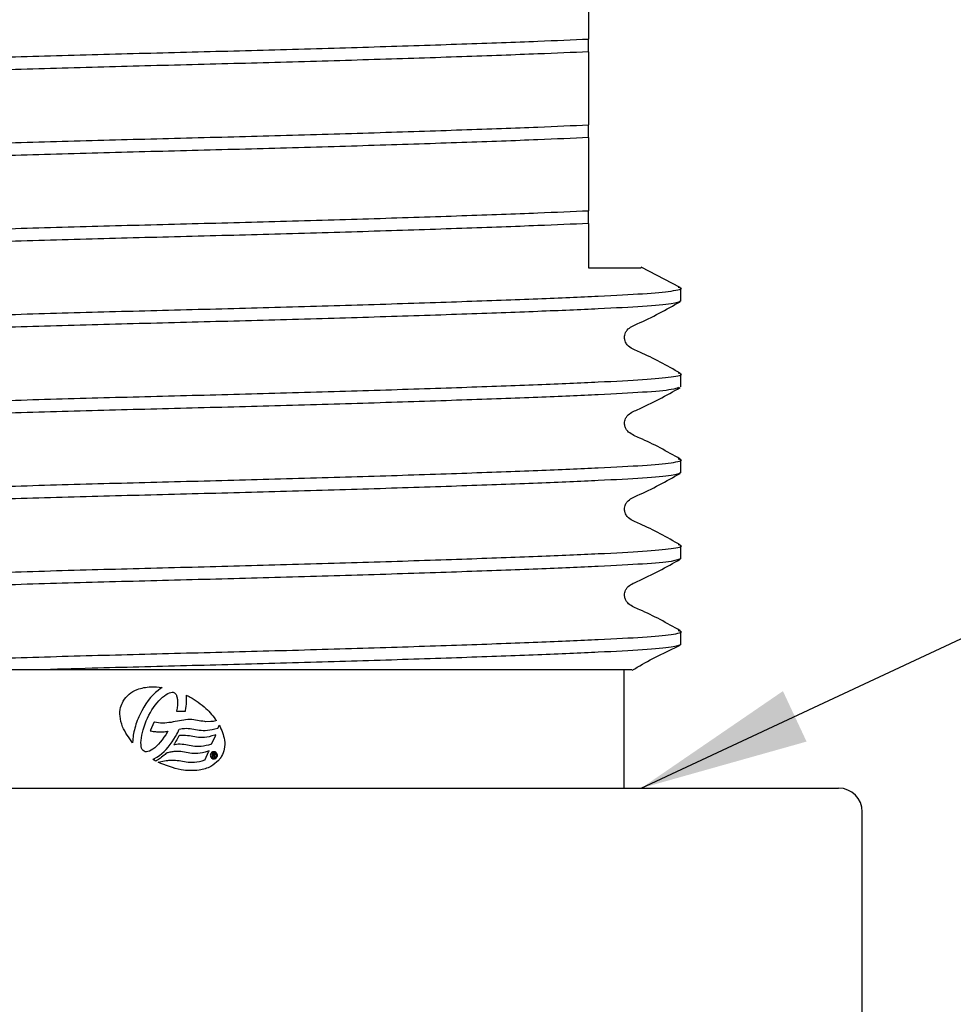
# Model space of a CAD drawing. Units: millimetres. Extents: x 99 to 245, y 58 to 176.
# Drawn here: x 138 to 153, y 103 to 118 of the extents above; entities that cross this region are included whole.
import ezdxf

# ---------------------------------------------------------------- set-up
doc = ezdxf.new("R2010")
doc.units = ezdxf.units.MM
doc.layers.add('DIMENSIONS', color=7, linetype='Continuous')
doc.dimstyles.new('SLDDIMSTYLE3', dxfattribs={"dimtxt": 0.18, "dimasz": 2.686756, "dimexe": 0, "dimexo": 0.0625, "dimgap": 0, "dimtad": 0, "dimtih": 1, "dimtoh": 1, "dimdec": 0, "dimrnd": 1e-09, "dimzin": 0, "dimdsep": 46, "dimtxsty": 'Standard', "dimsah": 1, "dimcen": 0.09, "dimadec": 0, "dimazin": 0, "dimtfac": 2.686756, "dimtdec": 0, "dimtofl": 0, "dimtmove": 0, "dimatfit": 3, "dimfxl": 0, "dimfrac": 2, "dimtolj": 1, "dimtzin": 0, "dimarcsym": 0})

msp = doc.modelspace()

# ---------------------------------------------------------------- linework, layer by layer
at = {"color": 7, "linetype": 'Continuous', "lineweight": 25}
for p, q in [((146.913586, 117.808106), (146.913586, 118.010948)), ((146.913586, 116.447392), (146.913586, 116.650233)), ((146.913586, 115.086677), (146.913586, 115.289519)), ((148.364047, 114.074364), (147.745865, 114.395797)), ((148.376086, 113.858957), (148.376086, 114.061799)), ((148.376086, 112.498243), (148.376086, 112.701085)), ((148.376086, 111.137529), (148.376086, 111.340371)), ((148.376086, 109.776814), (148.376086, 109.979656)), ((148.376086, 108.4161), (148.376086, 108.618942)), ((138.170228, 108.011271), (133.114542, 108.011271)), ((147.476086, 106.136271), (147.476086, 108.011271)), ((140.12896, 107.717137), (140.089293, 107.686861)), ((140.154476, 107.733035), (140.12896, 107.717137)), ((139.972584, 107.571491), (139.934948, 107.524311)), ((140.010562, 107.614055), (139.972584, 107.571491)), ((140.049819, 107.653222), (140.010562, 107.614055)), ((140.089293, 107.686861), (140.049819, 107.653222)), ((140.104403, 107.521461), (140.132929, 107.551584)), ((140.132929, 107.551584), (140.162011, 107.577617)), ((140.162011, 107.577617), (140.189935, 107.600997)), ((140.189935, 107.600997), (140.21798, 107.62107)), ((140.21798, 107.62107), (140.244492, 107.636823)), ((140.244492, 107.636823), (140.270156, 107.648768)), ((140.270156, 107.648768), (140.293589, 107.655102)), ((140.293589, 107.655102), (140.314204, 107.658472)), ((140.314204, 107.658472), (140.332059, 107.656538)), ((140.332059, 107.656538), (140.348747, 107.649428)), ((140.348747, 107.649428), (140.36235, 107.637929)), ((140.36235, 107.637929), (140.374916, 107.619397)), ((140.374916, 107.619397), (140.379957, 107.608612)), ((140.379957, 107.608612), (140.384535, 107.597651)), ((140.384535, 107.597651), (140.387412, 107.58406)), ((140.387412, 107.58406), (140.391262, 107.569769)), ((140.391262, 107.569769), (140.394192, 107.556038)), ((140.394192, 107.556038), (140.395721, 107.542012)), ((140.395721, 107.542012), (140.396432, 107.525675)), ((140.538586, 107.551574), (140.538586, 107.611007)), ((140.540311, 107.531602), (140.538586, 107.551574)), ((139.863362, 107.417808), (139.830851, 107.36008)), ((139.898201, 107.474011), (139.863362, 107.417808)), ((139.934948, 107.524311), (139.898201, 107.474011)), ((139.968081, 107.336281), (139.993026, 107.377772)), ((139.993026, 107.377772), (140.019368, 107.416944)), ((140.019368, 107.416944), (140.046534, 107.453959)), ((140.046534, 107.453959), (140.075733, 107.488682)), ((140.075733, 107.488682), (140.104403, 107.521461)), ((140.386964, 107.382964), (140.383556, 107.363773)), ((140.390728, 107.402618), (140.386964, 107.382964)), ((140.393188, 107.421391), (140.390728, 107.402618)), ((140.396021, 107.439707), (140.393188, 107.421391)), ((140.397125, 107.458232), (140.396021, 107.439707)), ((140.396432, 107.525675), (140.398299, 107.509837)), ((140.397666, 107.476131), (140.397125, 107.458232)), ((140.397864, 107.492743), (140.397666, 107.476131)), ((140.398299, 107.509837), (140.397864, 107.492743)), ((140.527088, 107.3647), (140.532225, 107.399956)), ((140.532225, 107.399956), (140.53661, 107.434072)), ((140.53661, 107.434072), (140.539725, 107.467567)), ((140.539725, 107.467567), (140.540438, 107.499414)), ((140.540438, 107.499413), (140.540311, 107.531602)), ((139.773614, 107.238483), (139.761425, 107.208234)), ((139.785872, 107.269299), (139.773614, 107.238483)), ((139.80057, 107.299845), (139.785872, 107.269299)), ((139.815083, 107.32977), (139.80057, 107.299845)), ((139.830851, 107.36008), (139.815083, 107.32977)), ((139.904159, 107.202586), (139.923528, 107.24817)), ((139.923528, 107.24817), (139.945246, 107.292879)), ((139.945246, 107.292879), (139.968081, 107.336281)), ((140.383556, 107.363773), (140.381958, 107.354465)), ((140.381958, 107.354465), (140.391328, 107.354684)), ((140.391328, 107.354684), (140.519716, 107.358075)), ((140.519716, 107.358075), (140.526145, 107.358213)), ((140.526145, 107.358213), (140.527088, 107.3647)), ((140.56008, 107.222762), (140.527475, 107.2192)), ((140.59364, 107.223278), (140.56008, 107.222762)), ((140.624442, 107.222203), (140.59364, 107.223278)), ((140.654633, 107.218943), (140.624442, 107.222203)), ((139.720984, 107.089511), (139.714452, 107.059791)), ((139.730306, 107.118468), (139.720984, 107.089511)), ((139.738962, 107.148151), (139.730306, 107.118468)), ((139.750196, 107.178676), (139.738962, 107.148151)), ((139.761425, 107.208234), (139.750196, 107.178676)), ((139.855235, 107.063249), (139.870114, 107.110229)), ((139.870114, 107.110229), (139.886073, 107.155666)), ((139.886073, 107.155666), (139.904159, 107.202586)), ((140.023501, 107.177173), (139.971198, 107.054293)), ((140.02601, 107.182879), (140.023501, 107.177173)), ((140.032121, 107.181648), (140.02601, 107.182879)), ((140.065159, 107.175201), (140.032121, 107.181648)), ((140.097648, 107.170039), (140.065159, 107.175201)), ((140.129804, 107.168173), (140.097648, 107.170039)), ((140.163545, 107.167259), (140.129804, 107.168173)), ((140.195488, 107.168648), (140.163545, 107.167259)), ((140.229098, 107.171323), (140.195488, 107.168648)), ((140.262336, 107.174913), (140.229098, 107.171323)), ((140.29607, 107.179597), (140.262336, 107.174913)), ((140.329203, 107.185609), (140.29607, 107.179597)), ((140.362572, 107.191632), (140.329203, 107.185609)), ((140.396107, 107.197615), (140.362572, 107.191632)), ((140.429525, 107.203593), (140.396107, 107.197615)), ((140.421411, 107.059551), (140.42561, 107.070315)), ((140.42561, 107.070315), (140.42678, 107.073771)), ((140.42678, 107.073771), (140.449385, 107.077464)), ((140.461975, 107.209624), (140.429525, 107.203593)), ((140.449385, 107.077464), (140.470382, 107.080758)), ((140.495864, 107.214502), (140.461975, 107.209624)), ((140.470382, 107.080758), (140.485232, 107.082334)), ((140.485232, 107.082334), (140.495691, 107.08405)), ((140.495691, 107.08405), (140.506559, 107.084522)), ((140.527475, 107.2192), (140.495864, 107.214502)), ((140.506559, 107.084522), (140.538981, 107.084671)), ((140.538981, 107.084671), (140.568923, 107.083876)), ((140.568923, 107.083876), (140.59937, 107.080675)), ((140.59937, 107.080675), (140.627783, 107.076549)), ((140.627783, 107.076549), (140.655493, 107.072332)), ((140.68416, 107.214665), (140.654633, 107.218943)), ((140.655493, 107.072332), (140.684499, 107.0665)), ((140.71278, 107.210123), (140.68416, 107.214665)), ((140.684499, 107.0665), (140.712841, 107.062383)), ((140.741466, 107.204607), (140.71278, 107.210123)), ((140.769798, 107.200148), (140.741466, 107.204607)), ((140.799274, 107.195973), (140.769798, 107.200148)), ((140.828672, 107.191418), (140.799274, 107.195973)), ((140.847201, 107.190221), (140.828672, 107.191418)), ((140.924579, 107.191158), (140.847201, 107.190221)), ((140.909549, 107.058233), (140.949424, 107.064774)), ((140.925308, 107.19119), (140.924579, 107.191158)), ((140.960746, 107.195158), (140.925308, 107.19119)), ((140.949424, 107.064774), (140.99085, 107.07572)), ((140.999395, 107.202247), (140.960746, 107.195158)), ((140.99085, 107.07572), (141.036712, 107.089804)), ((141.017153, 107.206849), (140.999395, 107.202247)), ((141.036712, 107.089804), (141.040151, 107.090931)), ((141.040151, 107.090931), (141.041476, 107.094064)), ((141.041476, 107.094064), (141.060475, 107.136794)), ((139.691101, 106.920389), (139.688906, 106.893898)), ((139.693246, 106.94749), (139.691101, 106.920389)), ((139.697526, 106.975344), (139.693246, 106.94749)), ((139.702211, 107.002556), (139.697526, 106.975344)), ((139.707705, 107.031217), (139.702211, 107.002556)), ((139.714452, 107.059791), (139.707705, 107.031217)), ((139.821433, 106.894286), (139.826232, 106.9335)), ((139.826232, 106.9335), (139.834699, 106.975629)), ((139.834699, 106.975629), (139.843919, 107.019417)), ((139.843919, 107.019417), (139.855235, 107.063249)), ((139.971198, 107.054293), (139.967428, 107.045598)), ((139.967428, 107.045598), (139.976631, 107.043711)), ((139.976631, 107.043711), (139.993776, 107.040203)), ((139.993776, 107.040203), (140.011407, 107.03635)), ((140.011407, 107.03635), (140.02906, 107.033618)), ((140.02906, 107.033618), (140.047111, 107.032023)), ((140.047111, 107.032023), (140.064042, 107.030709)), ((140.064042, 107.030709), (140.082567, 107.029039)), ((140.082567, 107.029039), (140.09964, 107.028815)), ((140.09964, 107.028815), (140.118017, 107.028389)), ((140.118017, 107.028389), (140.13566, 107.029156)), ((140.13566, 107.029156), (140.154719, 107.028783)), ((140.154719, 107.028783), (140.171109, 107.030697)), ((140.18344, 106.94222), (140.15515, 106.902857)), ((140.171109, 107.030697), (140.189409, 107.031493)), ((140.212245, 106.98382), (140.18344, 106.94222)), ((140.189409, 107.031493), (140.207469, 107.033504)), ((140.207469, 107.033504), (140.225445, 107.035252)), ((140.238022, 107.027314), (140.212245, 106.98382)), ((140.225445, 107.035252), (140.24398, 107.037189)), ((140.24454, 107.037307), (140.238022, 107.027314)), ((140.24398, 107.037189), (140.24454, 107.037307)), ((140.31421, 106.868625), (140.340639, 106.910663)), ((140.340639, 106.910663), (140.367099, 106.95473)), ((140.367099, 106.95473), (140.388234, 106.992226)), ((140.397057, 106.924264), (140.386154, 106.901848)), ((140.388234, 106.992226), (140.402332, 107.020837)), ((140.407599, 106.944165), (140.397057, 106.924264)), ((140.402332, 107.020837), (140.414023, 107.043027)), ((140.413632, 106.956612), (140.407599, 106.944165)), ((140.417323, 106.962782), (140.413632, 106.956612)), ((140.414023, 107.043027), (140.421411, 107.059551)), ((140.419012, 106.965707), (140.417323, 106.962782)), ((140.422398, 106.96642), (140.419012, 106.965707)), ((140.430298, 106.967918), (140.422398, 106.96642)), ((140.431885, 106.968836), (140.430298, 106.967918)), ((140.432302, 106.968995), (140.431885, 106.968836)), ((140.434907, 106.96925), (140.432302, 106.968995)), ((140.439468, 106.970556), (140.434907, 106.96925)), ((140.449193, 106.971309), (140.439468, 106.970556)), ((140.462836, 106.971902), (140.449193, 106.971309)), ((140.495539, 106.972122), (140.462836, 106.971902)), ((140.526697, 106.970955), (140.495539, 106.972122)), ((140.55645, 106.968007), (140.526697, 106.970955)), ((140.586415, 106.963418), (140.55645, 106.968007)), ((140.614983, 106.95898), (140.586415, 106.963418)), ((140.642612, 106.95337), (140.614983, 106.95898)), ((140.670556, 106.949212), (140.642612, 106.95337)), ((140.700047, 106.944673), (140.670556, 106.949212)), ((140.729291, 106.941514), (140.700047, 106.944673)), ((140.712841, 107.062383), (140.742761, 107.057745)), ((140.760602, 106.939553), (140.729291, 106.941514)), ((140.742761, 107.057745), (140.772531, 107.054372)), ((140.792828, 106.938809), (140.760602, 106.939553)), ((140.772531, 107.054372), (140.804548, 107.052466)), ((140.826027, 106.941149), (140.792828, 106.938809)), ((140.804548, 107.052466), (140.836585, 107.051714)), ((140.862609, 106.945331), (140.826027, 106.941149)), ((140.836585, 107.051714), (140.872152, 107.053261)), ((140.902487, 106.952345), (140.862609, 106.945331)), ((140.872152, 107.053261), (140.909549, 107.058233)), ((140.944273, 106.963163), (140.902487, 106.952345)), ((140.989698, 106.977558), (140.944273, 106.963163)), ((140.944583, 106.843832), (140.999015, 106.967076)), ((141.005903, 106.982647), (140.989698, 106.977558)), ((140.999015, 106.967076), (141.005903, 106.982647)), ((139.687549, 106.867655), (139.687531, 106.855612)), ((139.688906, 106.893898), (139.687549, 106.867655)), ((139.819685, 106.858601), (139.821433, 106.894286)), ((139.819851, 106.825496), (139.819685, 106.858601)), ((139.82323, 106.796018), (139.819851, 106.825496)), ((139.828806, 106.770784), (139.82323, 106.796018)), ((139.837287, 106.751356), (139.828806, 106.770784)), ((140.008843, 106.754903), (139.980843, 106.737071)), ((140.037693, 106.777063), (140.008843, 106.754903)), ((140.066827, 106.802957), (140.037693, 106.777063)), ((140.096677, 106.833007), (140.066827, 106.802957)), ((140.125191, 106.866675), (140.096677, 106.833007)), ((140.15515, 106.902857), (140.125191, 106.866675)), ((140.219101, 106.750801), (140.252642, 106.788647)), ((140.252642, 106.788647), (140.284001, 106.827341)), ((140.284001, 106.827341), (140.31421, 106.868625)), ((140.35108, 106.841264), (140.339553, 106.826151)), ((140.339553, 106.826151), (140.358377, 106.82902)), ((140.355406, 106.84692), (140.35108, 106.841264)), ((140.363011, 106.860118), (140.355406, 106.84692)), ((140.358377, 106.82902), (140.407471, 106.836528)), ((140.373364, 106.879469), (140.363011, 106.860118)), ((140.386154, 106.901848), (140.373364, 106.879469)), ((140.407471, 106.836528), (140.439596, 106.837005)), ((140.439596, 106.837005), (140.470048, 106.834771)), ((140.470048, 106.834771), (140.499854, 106.832767)), ((140.499854, 106.832767), (140.527937, 106.828615)), ((140.527937, 106.828615), (140.556797, 106.822918)), ((140.556797, 106.822918), (140.58503, 106.818584)), ((140.58503, 106.818584), (140.613761, 106.813115)), ((140.613761, 106.813115), (140.643133, 106.808619)), ((140.643133, 106.808619), (140.673449, 106.804092)), ((140.673449, 106.804092), (140.705395, 106.802182)), ((140.705395, 106.802182), (140.738184, 106.801463)), ((140.738184, 106.801463), (140.738659, 106.801389)), ((140.738659, 106.801389), (140.739078, 106.801502)), ((140.739078, 106.801502), (140.77283, 106.804125)), ((140.77283, 106.804125), (140.810656, 106.807914)), ((140.810656, 106.807914), (140.851001, 106.815559)), ((140.851001, 106.815559), (140.893961, 106.825393)), ((140.893961, 106.825393), (140.939817, 106.839619)), ((140.939817, 106.839619), (140.943166, 106.840636)), ((140.943166, 106.840636), (140.944583, 106.843832)), ((139.852025, 106.732177), (139.837287, 106.751356)), ((139.86782, 106.72068), (139.852025, 106.732177)), ((139.886598, 106.713766), (139.86782, 106.72068)), ((139.907227, 106.711953), (139.886598, 106.713766)), ((139.930232, 106.715145), (139.907227, 106.711953)), ((139.954413, 106.723761), (139.930232, 106.715145)), ((139.980843, 106.737071), (139.954413, 106.723761)), ((140.005999, 106.593226), (140.035184, 106.607127)), ((140.035184, 106.607127), (140.072915, 106.629342)), ((140.072915, 106.629342), (140.11081, 106.65484)), ((140.112711, 106.60027), (140.098488, 106.591875)), ((140.11081, 106.65484), (140.148152, 106.683849)), ((140.128655, 106.611899), (140.112711, 106.60027)), ((140.146944, 106.625985), (140.128655, 106.611899)), ((140.166511, 106.641566), (140.146944, 106.625985)), ((140.148152, 106.683849), (140.184215, 106.716242)), ((140.184789, 106.656972), (140.166511, 106.641566)), ((140.184215, 106.716242), (140.219101, 106.750801)), ((140.200649, 106.671096), (140.184789, 106.656972)), ((140.215233, 106.683112), (140.200649, 106.671096)), ((140.222901, 106.691577), (140.215233, 106.683112)), ((140.224408, 106.693222), (140.222901, 106.691577)), ((140.226668, 106.693838), (140.224408, 106.693222)), ((140.243468, 106.698245), (140.226668, 106.693838)), ((140.259769, 106.701146), (140.243468, 106.698245)), ((140.27614, 106.705134), (140.259769, 106.701146)), ((140.290849, 106.708295), (140.27614, 106.705134)), ((140.306117, 106.712164), (140.290849, 106.708295)), ((140.322781, 106.714302), (140.306117, 106.712164)), ((140.338053, 106.717016), (140.322781, 106.714302)), ((140.355405, 106.71902), (140.338053, 106.717016)), ((140.389048, 106.719281), (140.355405, 106.71902)), ((140.419413, 106.718504), (140.389048, 106.719281)), ((140.450476, 106.715236), (140.419413, 106.718504)), ((140.479382, 106.710601), (140.450476, 106.715236)), ((140.509013, 106.706114), (140.479382, 106.710601)), ((140.536585, 106.700738), (140.509013, 106.706114)), ((140.565011, 106.695211), (140.536585, 106.700738)), ((140.594128, 106.690632), (140.565011, 106.695211)), ((140.623321, 106.687518), (140.594128, 106.690632)), ((140.654679, 106.685582), (140.623321, 106.687518)), ((140.687232, 106.684899), (140.654679, 106.685582)), ((140.720329, 106.686338), (140.687232, 106.684899)), ((140.756783, 106.691317), (140.720329, 106.686338)), ((140.795752, 106.697536), (140.756783, 106.691317)), ((140.837517, 106.708308), (140.795752, 106.697536)), ((140.837427, 106.590043), (140.891996, 106.71176)), ((140.882724, 106.72227), (140.837517, 106.708308)), ((140.898979, 106.727313), (140.882724, 106.72227)), ((140.891996, 106.71176), (140.898979, 106.727313)), ((140.97562, 106.687752), (140.951627, 106.686709)), ((140.951627, 106.686709), (140.954378, 106.623432)), ((140.954378, 106.623432), (140.964775, 106.623884)), ((140.962408, 106.678316), (140.974922, 106.67886)), ((140.963213, 106.659804), (140.962408, 106.678316)), ((140.974833, 106.660309), (140.963213, 106.659804)), ((140.963599, 106.650935), (140.973384, 106.651361)), ((140.964775, 106.623884), (140.963599, 106.650935)), ((140.973384, 106.651361), (140.990909, 106.62502)), ((141.002694, 106.625532), (140.983749, 106.652566)), ((140.990909, 106.62502), (141.002694, 106.625532)), ((140.067135, 106.572553), (140.054275, 106.566431)), ((140.081579, 106.581854), (140.067135, 106.572553)), ((140.098488, 106.591875), (140.081579, 106.581854)), ((140.090196, 106.547891), (140.191752, 106.567837)), ((140.191752, 106.567837), (140.220613, 106.572368)), ((140.220613, 106.572368), (140.2446, 106.57466)), ((140.2446, 106.57466), (140.263301, 106.577618)), ((140.263301, 106.577618), (140.278587, 106.579461)), ((140.278587, 106.579461), (140.301852, 106.580472)), ((140.301852, 106.580472), (140.334458, 106.580712)), ((140.334458, 106.580712), (140.364211, 106.579907)), ((140.364211, 106.579907), (140.394352, 106.576693)), ((140.394352, 106.576693), (140.422535, 106.572452)), ((140.422535, 106.572452), (140.451882, 106.568001)), ((140.451882, 106.568001), (140.479412, 106.562481)), ((140.479412, 106.562481), (140.507938, 106.557923)), ((140.507938, 106.557923), (140.53727, 106.553802)), ((140.53727, 106.553802), (140.567565, 106.549228)), ((140.567565, 106.549228), (140.599795, 106.547282)), ((140.599795, 106.547282), (140.632876, 106.547448)), ((140.632876, 106.547448), (140.666961, 106.54893)), ((140.666961, 106.54893), (140.70477, 106.553096)), ((140.70477, 106.553096), (140.744469, 106.560431)), ((140.744469, 106.560431), (140.787143, 106.57143)), ((140.787143, 106.57143), (140.832754, 106.585857)), ((140.832754, 106.585857), (140.83608, 106.586898)), ((140.83608, 106.586898), (140.837427, 106.590043)), ((135.137809, 106.136271), (145.939362, 106.136271)), ((145.939362, 106.136271), (150.875392, 106.136271)), ((151.250392, 78.386271), (151.250392, 105.761271))]:
    msp.add_line(p, q, dxfattribs=at)
msp.add_arc((150.875392, 105.761271), 0.375, 0, 90, dxfattribs=at)
for points, knots in [([(146.913586, 119.16882), (146.913586, 119.135735), (146.913586, 119.036392), (146.913586, 118.923586), (146.913586, 118.820251), (146.913586, 118.788586), (146.913586, 118.723552), (146.913586, 118.691754), (146.913586, 118.658669), (146.913586, 118.631789), (146.913586, 118.602853), (146.913586, 118.567646), (146.913586, 118.516474), (146.913586, 118.411197), (146.913586, 118.297789), (146.913586, 118.121203), (146.913586, 118.010948)], [0, 0, 0, 0, 0.0963176061, 0.2892108982, 0.3780470541, 0.4530688498, 0.467977714, 0.4829935629, 0.4901341913, 0.4973392671, 0.5036563108, 0.512744739, 0.5290586814, 0.5643556125, 0.7279977654, 1, 1, 1, 1]), ([(134.163586, 117.596579), (134.42269, 117.607825), (135.004511, 117.633077), (136.150915, 117.675251), (137.533196, 117.720557), (139.019477, 117.764471), (140.538586, 117.803763), (142.057695, 117.843056), (143.543976, 117.88697), (144.926257, 117.932276), (146.072661, 117.97445), (146.654482, 117.999702), (146.913586, 118.010948)], [0, 0, 0, 0, 0.084254459, 0.189194602, 0.294836762, 0.399084125, 0.5, 0.600915875, 0.705163238, 0.810805398, 0.915745541, 1, 1, 1, 1]), ([(146.913586, 117.808106), (146.654482, 117.79686), (146.072661, 117.771608), (144.926257, 117.729434), (143.543976, 117.684128), (142.057695, 117.640214), (140.538586, 117.600922), (139.019477, 117.561629), (137.533196, 117.517715), (136.150915, 117.472409), (135.004511, 117.430235), (134.42269, 117.404983), (134.163586, 117.393737)], [0, 0, 0, 0, 0.084254459, 0.189194602, 0.294836762, 0.399084125, 0.5, 0.600915875, 0.705163238, 0.810805398, 0.915745541, 1, 1, 1, 1]), ([(146.913586, 117.808106), (146.913586, 117.775021), (146.913586, 117.675678), (146.913586, 117.562872), (146.913586, 117.459537), (146.913586, 117.427871), (146.913586, 117.362837), (146.913586, 117.331039), (146.913586, 117.297954), (146.913586, 117.271075), (146.913586, 117.242139), (146.913586, 117.206932), (146.913586, 117.155759), (146.913586, 117.050482), (146.913586, 116.937075), (146.913586, 116.760488), (146.913586, 116.650233)], [0, 0, 0, 0, 0.0963176061, 0.2892108982, 0.3780470541, 0.4530688498, 0.467977714, 0.4829935629, 0.4901341913, 0.4973392671, 0.5036563108, 0.512744739, 0.5290586814, 0.5643556125, 0.7279977654, 1, 1, 1, 1]), ([(134.163586, 116.235865), (134.42269, 116.247111), (135.004511, 116.272363), (136.150915, 116.314537), (137.533196, 116.359842), (139.019477, 116.403756), (140.538586, 116.443049), (142.057695, 116.482342), (143.543976, 116.526256), (144.926257, 116.571561), (146.072661, 116.613736), (146.654482, 116.638988), (146.913586, 116.650233)], [0, 0, 0, 0, 0.084254459, 0.189194602, 0.294836762, 0.399084125, 0.5, 0.600915875, 0.705163238, 0.810805398, 0.915745541, 1, 1, 1, 1]), ([(146.913586, 116.447392), (146.654482, 116.436146), (146.072661, 116.410894), (144.926257, 116.36872), (143.543976, 116.323414), (142.057695, 116.2795), (140.538586, 116.240207), (139.019477, 116.200915), (137.533196, 116.157), (136.150915, 116.111695), (135.004511, 116.069521), (134.42269, 116.044269), (134.163586, 116.033023)], [0, 0, 0, 0, 0.084254459, 0.189194602, 0.294836762, 0.399084125, 0.5, 0.600915875, 0.705163238, 0.810805398, 0.915745541, 1, 1, 1, 1]), ([(146.913586, 116.447392), (146.913586, 116.414307), (146.913586, 116.314963), (146.913586, 116.202157), (146.913586, 116.098823), (146.913586, 116.067157), (146.913586, 116.002123), (146.913586, 115.970325), (146.913586, 115.93724), (146.913586, 115.910361), (146.913586, 115.881425), (146.913586, 115.846218), (146.913586, 115.795045), (146.913586, 115.689768), (146.913586, 115.576361), (146.913586, 115.399774), (146.913586, 115.289519)], [0, 0, 0, 0, 0.096317606, 0.289210898, 0.378047054, 0.45306885, 0.467977714, 0.482993563, 0.490134191, 0.497339267, 0.503656311, 0.512744739, 0.529058681, 0.564355613, 0.727997765, 1, 1, 1, 1]), ([(134.163586, 114.875151), (134.42269, 114.886396), (135.004511, 114.911648), (136.150915, 114.953823), (137.533196, 114.999128), (139.019477, 115.043042), (140.538586, 115.082335), (142.057695, 115.121628), (143.543976, 115.165542), (144.926257, 115.210847), (146.072661, 115.253022), (146.654482, 115.278274), (146.913586, 115.289519)], [0, 0, 0, 0, 0.084254459, 0.189194602, 0.294836762, 0.399084125, 0.5, 0.600915875, 0.705163238, 0.810805398, 0.915745541, 1, 1, 1, 1]), ([(146.913586, 115.086677), (146.654482, 115.075432), (146.072661, 115.05018), (144.926257, 115.008005), (143.543976, 114.9627), (142.057695, 114.918786), (140.538586, 114.879493), (139.019477, 114.8402), (137.533196, 114.796286), (136.150915, 114.750981), (135.004511, 114.708806), (134.42269, 114.683554), (134.163586, 114.672309)], [0, 0, 0, 0, 0.084254459, 0.189194602, 0.294836762, 0.399084125, 0.5, 0.600915875, 0.705163238, 0.810805398, 0.915745541, 1, 1, 1, 1]), ([(146.913586, 115.086677), (146.913586, 115.052647), (146.913586, 114.956746), (146.913586, 114.855133), (146.913586, 114.76237), (146.913586, 114.652877), (146.913586, 114.619825), (146.913586, 114.58551), (146.913586, 114.55774), (146.913586, 114.52801), (146.913586, 114.494233), (146.913586, 114.447394), (146.913586, 114.411127), (146.913586, 114.39281), (146.913586, 114.386271)], [0, 0, 0, 0, 0.1687574597, 0.4755730859, 0.7808974648, 0.8111109568, 0.8415176679, 0.8547749837, 0.8681572793, 0.8801066479, 0.8945827755, 0.9192447939, 0.9711715944, 1, 1, 1, 1]), ([(146.913586, 114.386271), (146.967436, 114.386271), (147.237713, 114.386271), (147.560599, 114.386271), (147.758537, 114.386271), (147.744481, 114.386271), (147.740921, 114.386271)], [0, 0, 0, 0, 0.104895336, 0.526474625, 0.880099291, 1, 1, 1, 1]), ([(132.701086, 113.381442), (132.721443, 113.393855), (132.761888, 113.418516), (133.077828, 113.453716), (133.549803, 113.485937), (134.175795, 113.515573), (135.026838, 113.551608), (136.148199, 113.593052), (137.533912, 113.638429), (139.019305, 113.682324), (140.538586, 113.721621), (142.057865, 113.760916), (143.543263, 113.804818), (144.928961, 113.85017), (146.13262, 113.894742), (147.098939, 113.936079), (147.822884, 113.973857), (148.257238, 114.016707), (148.429378, 114.050901), (148.350155, 114.070055), (148.333099, 114.074178)], [0, 0, 0, 0, 0.051395062, 0.102106668, 0.149626219, 0.19633054, 0.244382058, 0.306751975, 0.369539129, 0.431497301, 0.491475443, 0.551453585, 0.613411757, 0.676198911, 0.738568828, 0.799323648, 0.858746909, 0.920164443, 0.982811901, 1, 1, 1, 1]), ([(148.376086, 113.858957), (148.345778, 113.843837), (148.285757, 113.813893), (147.815587, 113.771008), (147.100913, 113.733239), (146.13207, 113.6919), (144.929111, 113.647328), (143.543223, 113.601976), (142.057875, 113.558074), (140.538583, 113.518779), (139.019306, 113.479484), (137.533913, 113.435582), (136.148193, 113.39023), (134.944617, 113.345657), (133.977996, 113.30432), (133.25516, 113.266545), (132.816522, 113.223683), (132.657655, 113.189707), (132.720703, 113.170695), (132.733803, 113.166745)], [0, 0, 0, 0, 0.062703708, 0.124176388, 0.183653004, 0.244462375, 0.306888293, 0.369731822, 0.431745625, 0.491777621, 0.551809616, 0.61382342, 0.676666948, 0.739092867, 0.799902237, 0.859378854, 0.920851533, 0.983555241, 1, 1, 1, 1]), ([(148.364047, 112.71365), (148.153867, 112.833002), (147.881393, 112.987729), (147.57184, 113.108021), (147.506343, 113.187655), (147.490003, 113.224991), (147.477418, 113.283484), (147.491431, 113.347694), (147.548082, 113.437522), (147.866318, 113.569674), (148.143286, 113.723644), (148.365134, 113.846973)], [0, 0, 0, 0, 0.3148689222, 0.4081921975, 0.4402756871, 0.4659627148, 0.4971573383, 0.537489703, 0.5614844164, 0.648752552, 1, 1, 1, 1]), ([(132.701086, 112.020728), (132.721443, 112.033141), (132.761888, 112.057801), (133.077828, 112.093002), (133.549803, 112.125223), (134.175795, 112.154858), (135.026838, 112.190894), (136.148199, 112.232338), (137.533912, 112.277714), (139.019305, 112.32161), (140.538586, 112.360907), (142.057865, 112.400201), (143.543263, 112.444103), (144.928961, 112.489455), (146.13262, 112.534028), (147.098939, 112.575364), (147.822884, 112.613142), (148.257238, 112.655993), (148.429378, 112.690186), (148.350155, 112.70934), (148.333099, 112.713464)], [0, 0, 0, 0, 0.0513950617, 0.102106668, 0.1496262187, 0.1963305404, 0.244382058, 0.3067519754, 0.3695391286, 0.4314973007, 0.491475443, 0.5514535853, 0.6134117574, 0.6761989106, 0.738568828, 0.7993236479, 0.858746909, 0.9201644431, 0.9828119009, 1, 1, 1, 1]), ([(148.33553, 112.486564), (148.310824, 112.475366), (148.253439, 112.449355), (147.812929, 112.410303), (147.101633, 112.372522), (146.13187, 112.331186), (144.929165, 112.286614), (143.543208, 112.241262), (142.057879, 112.19736), (140.538582, 112.158064), (139.019306, 112.118769), (137.533913, 112.074867), (136.148193, 112.029515), (134.944617, 111.984943), (133.977996, 111.943606), (133.25516, 111.905831), (132.816522, 111.862969), (132.657655, 111.828993), (132.720703, 111.809981), (132.733803, 111.806031)], [0, 0, 0, 0, 0.047239925, 0.109726798, 0.170184677, 0.231997298, 0.295453137, 0.359333476, 0.422370401, 0.483392822, 0.544415243, 0.607452168, 0.671332507, 0.734788346, 0.796600967, 0.857058845, 0.919545719, 0.983283931, 1, 1, 1, 1]), ([(148.364047, 111.352936), (148.153867, 111.472288), (147.881393, 111.627014), (147.57184, 111.747306), (147.506343, 111.826941), (147.490003, 111.864277), (147.477418, 111.92277), (147.491431, 111.986979), (147.548082, 112.076808), (147.866318, 112.20896), (148.143286, 112.36293), (148.365134, 112.486258)], [0, 0, 0, 0, 0.3148689222, 0.4081921975, 0.4402756871, 0.4659627148, 0.4971573383, 0.537489703, 0.5614844164, 0.648752552, 1, 1, 1, 1]), ([(132.736156, 110.672344), (132.751583, 110.680622), (132.789816, 110.701138), (133.080188, 110.732279), (133.549201, 110.764511), (134.175959, 110.794144), (135.026779, 110.83018), (136.148216, 110.871624), (137.533907, 110.917), (139.019307, 110.960896), (140.538586, 111.000192), (142.057865, 111.039487), (143.543263, 111.083389), (144.928961, 111.128741), (146.13262, 111.173314), (147.098939, 111.21465), (147.822884, 111.252428), (148.257238, 111.295278), (148.429378, 111.329472), (148.350155, 111.348626), (148.333099, 111.35275)], [0, 0, 0, 0, 0.034898763, 0.086492248, 0.134838166, 0.182354679, 0.231241816, 0.29469635, 0.358575375, 0.421611004, 0.48263217, 0.543653336, 0.606688964, 0.67056799, 0.734022524, 0.795833874, 0.856290509, 0.918776098, 0.982512999, 1, 1, 1, 1]), ([(148.376086, 111.137529), (148.345778, 111.122408), (148.285757, 111.092464), (147.815587, 111.049579), (147.100913, 111.01181), (146.13207, 110.970471), (144.929111, 110.925899), (143.543223, 110.880547), (142.057875, 110.836645), (140.538583, 110.79735), (139.019306, 110.758055), (137.533913, 110.714153), (136.148193, 110.668801), (134.944617, 110.624229), (133.977996, 110.582892), (133.25516, 110.545116), (132.816522, 110.502254), (132.657655, 110.468278), (132.720703, 110.449267), (132.733803, 110.445317)], [0, 0, 0, 0, 0.062703708, 0.124176388, 0.183653004, 0.244462375, 0.306888293, 0.369731822, 0.431745625, 0.491777621, 0.551809616, 0.61382342, 0.676666948, 0.739092867, 0.799902237, 0.859378854, 0.920851533, 0.983555241, 1, 1, 1, 1]), ([(148.364047, 109.992221), (148.153867, 110.111573), (147.881393, 110.2663), (147.57184, 110.386592), (147.506343, 110.466227), (147.490003, 110.503563), (147.477418, 110.562055), (147.491431, 110.626265), (147.548082, 110.716093), (147.866318, 110.848245), (148.143286, 111.002215), (148.365134, 111.125544)], [0, 0, 0, 0, 0.314868922, 0.408192198, 0.440275687, 0.465962715, 0.497157338, 0.537489703, 0.561484416, 0.648752552, 1, 1, 1, 1]), ([(132.736156, 109.31163), (132.751583, 109.319908), (132.789816, 109.340424), (133.080188, 109.371565), (133.549201, 109.403796), (134.175959, 109.433429), (135.026779, 109.469466), (136.148216, 109.51091), (137.533907, 109.556286), (139.019307, 109.600181), (140.538586, 109.639478), (142.057865, 109.678773), (143.543263, 109.722675), (144.928961, 109.768027), (146.13262, 109.8126), (147.098939, 109.853936), (147.822884, 109.891714), (148.257238, 109.934564), (148.429378, 109.968758), (148.350155, 109.987912), (148.333099, 109.992036)], [0, 0, 0, 0, 0.034898763, 0.086492248, 0.134838166, 0.182354679, 0.231241816, 0.29469635, 0.358575375, 0.421611004, 0.48263217, 0.543653336, 0.606688964, 0.67056799, 0.734022524, 0.795833874, 0.856290509, 0.918776098, 0.982512999, 1, 1, 1, 1]), ([(148.376086, 109.776814), (148.345778, 109.761694), (148.285757, 109.73175), (147.815587, 109.688865), (147.100913, 109.651096), (146.13207, 109.609757), (144.929111, 109.565185), (143.543223, 109.519833), (142.057875, 109.475931), (140.538583, 109.436636), (139.019306, 109.397341), (137.533913, 109.353439), (136.148193, 109.308087), (134.944617, 109.263514), (133.977996, 109.222177), (133.25516, 109.184402), (132.816522, 109.14154), (132.657655, 109.107564), (132.720703, 109.088552), (132.733803, 109.084602)], [0, 0, 0, 0, 0.062703708, 0.124176388, 0.183653004, 0.244462375, 0.306888293, 0.369731822, 0.431745625, 0.491777621, 0.551809616, 0.61382342, 0.676666948, 0.739092867, 0.799902237, 0.859378854, 0.920851533, 0.983555241, 1, 1, 1, 1]), ([(148.364047, 108.631507), (148.153867, 108.750859), (147.881393, 108.905586), (147.57184, 109.025878), (147.506343, 109.105513), (147.490003, 109.142848), (147.477418, 109.201341), (147.491431, 109.265551), (147.548082, 109.355379), (147.866318, 109.487531), (148.143286, 109.641501), (148.365134, 109.76483)], [0, 0, 0, 0, 0.3148689222, 0.4081921975, 0.4402756871, 0.4659627148, 0.4971573383, 0.537489703, 0.5614844164, 0.648752552, 1, 1, 1, 1]), ([(133.114542, 108.011271), (133.258148, 108.021961), (133.542896, 108.043158), (134.177675, 108.072694), (135.026157, 108.108759), (136.148402, 108.150193), (137.533858, 108.195572), (139.019319, 108.239467), (140.538582, 108.278764), (142.057866, 108.318058), (143.543262, 108.361961), (144.928961, 108.407313), (146.13262, 108.451885), (147.098939, 108.493222), (147.822884, 108.531), (148.257238, 108.57385), (148.429378, 108.608044), (148.350155, 108.627197), (148.333099, 108.631321)], [0, 0, 0, 0, 0.052923381, 0.104938826, 0.158454668, 0.22791717, 0.297844355, 0.366848289, 0.433647028, 0.500445767, 0.569449701, 0.639376886, 0.708839388, 0.776503127, 0.842683885, 0.9110857, 0.980857304, 1, 1, 1, 1]), ([(148.376086, 108.4161), (148.345778, 108.40098), (148.285756, 108.371036), (147.815587, 108.328151), (147.100912, 108.290382), (146.132075, 108.249043), (144.929092, 108.204471), (143.543294, 108.159117), (142.057616, 108.115223), (140.539517, 108.0759), (139.23249, 108.042284), (138.460293, 108.01974), (138.170228, 108.011271)], [0, 0, 0, 0, 0.106652263, 0.21121068, 0.312374007, 0.415804207, 0.52198398, 0.628874063, 0.734352873, 0.83646084, 0.938568808, 1, 1, 1, 1]), ([(147.604949, 108.004095), (147.631093, 108.020327), (147.867869, 108.16733), (148.131031, 108.292641), (148.365134, 108.404116)], [0, 0, 0, 0, 0.110417837, 1, 1, 1, 1]), ([(147.600614, 108.011271), (147.601866, 108.011271), (147.604392, 108.011271), (147.34867, 108.011271), (146.907476, 108.011271), (146.289022, 108.011271), (145.505123, 108.011271), (144.56431, 108.011271), (143.48902, 108.011271), (142.309967, 108.011271), (141.068597, 108.011271), (139.948554, 108.011271), (138.97816, 108.011271), (138.439538, 108.011271), (138.170228, 108.011271)], [0, 0, 0, 0, 0.08597592, 0.173445229, 0.25865317, 0.343894735, 0.431467081, 0.519039231, 0.609579069, 0.70011915, 0.790622969, 0.881155339, 0.940577697, 1, 1, 1, 1]), ([(139.53466, 107.514471), (139.564071, 107.554961), (139.622707, 107.635686), (139.77918, 107.716444), (139.961091, 107.750972), (140.094552, 107.738593), (140.154476, 107.733035)], [0, 0, 0, 0, 0.213044286, 0.424740767, 0.741709534, 1, 1, 1, 1]), ([(140.538586, 107.611007), (140.544331, 107.60815), (140.555823, 107.602437), (140.57514, 107.592551), (140.58855, 107.585222), (140.596329, 107.580971)], [0, 0, 0, 0, 0.29572994, 0.591463721, 1, 1, 1, 1]), ([(140.596329, 107.580971), (140.640801, 107.554142), (140.729754, 107.500479), (140.878317, 107.381695), (140.963931, 107.273875), (141.017153, 107.206849)], [0, 0, 0, 0, 0.274458411, 0.548968869, 1, 1, 1, 1]), ([(139.687531, 106.855612), (139.627128, 106.936699), (139.532415, 107.063846), (139.481259, 107.2649), (139.486064, 107.407508), (139.520216, 107.482679), (139.53466, 107.514471)], [0, 0, 0, 0, 0.418765929, 0.656631321, 0.854778537, 1, 1, 1, 1]), ([(141.060475, 107.136794), (141.095401, 107.059025), (141.149874, 106.937728), (141.148758, 106.760309), (141.113553, 106.679651), (141.097355, 106.642541)], [0, 0, 0, 0, 0.490999593, 0.765813095, 1, 1, 1, 1]), ([(140.972157, 106.71428), (140.965694, 106.713386), (140.952755, 106.711597), (140.936089, 106.701018), (140.924243, 106.686088), (140.918231, 106.668158), (140.917895, 106.648359), (140.923769, 106.628545), (140.936446, 106.612461), (140.952851, 106.602765), (140.966928, 106.599771), (140.975002, 106.599882), (140.97713, 106.599911)], [0, 0, 0, 0, 0.108676922, 0.217539937, 0.321847448, 0.423313749, 0.52901526, 0.649840919, 0.762775418, 0.864276538, 0.964226319, 1, 1, 1, 1]), ([(140.976698, 106.609838), (140.971661, 106.610041), (140.961561, 106.610449), (140.948196, 106.617388), (140.938332, 106.62803), (140.932088, 106.641556), (140.929676, 106.65801), (140.932234, 106.674887), (140.940359, 106.689392), (140.95177, 106.699112), (140.963263, 106.703509), (140.970276, 106.704126), (140.97259, 106.704329)], [0, 0, 0, 0, 0.104118918, 0.2087494, 0.303602524, 0.401958631, 0.514065488, 0.645567831, 0.749381623, 0.853440302, 0.951635121, 1, 1, 1, 1]), ([(140.97713, 106.599911), (140.983522, 106.6008), (140.996316, 106.602578), (141.012834, 106.613059), (141.024669, 106.627881), (141.030741, 106.645776), (141.031146, 106.665561), (141.025334, 106.685282), (141.012702, 106.701265), (140.996335, 106.71119), (140.982219, 106.714407), (140.974124, 106.714305), (140.972157, 106.71428)], [0, 0, 0, 0, 0.107890724, 0.215932143, 0.32034607, 0.42229446, 0.528304841, 0.649294426, 0.760944896, 0.863441997, 0.966829281, 1, 1, 1, 1]), ([(140.97259, 106.704329), (140.977464, 106.704093), (140.987222, 106.703619), (141.000351, 106.696801), (141.010449, 106.686309), (141.016896, 106.672685), (141.019298, 106.656302), (141.016886, 106.639594), (141.008975, 106.625064), (140.997676, 106.615222), (140.986159, 106.61069), (140.979087, 106.610053), (140.976698, 106.609838)], [0, 0, 0, 0, 0.101213206, 0.202619079, 0.300561613, 0.401482033, 0.512379264, 0.642543158, 0.746920388, 0.85156208, 0.949851416, 1, 1, 1, 1]), ([(140.989079, 106.670897), (140.989061, 106.669563), (140.989031, 106.66738), (140.987796, 106.664567), (140.985821, 106.662564), (140.981474, 106.660629), (140.977612, 106.660443), (140.974833, 106.660309)], [0, 0, 0, 0, 0.193221485, 0.315966437, 0.439237425, 0.596486633, 1, 1, 1, 1]), ([(140.974922, 106.67886), (140.976478, 106.678896), (140.9796, 106.678966), (140.983564, 106.678288), (140.986476, 106.676758), (140.988124, 106.674897), (140.98891, 106.672819), (140.989027, 106.671486), (140.989079, 106.670897)], [0, 0, 0, 0, 0.253836329, 0.509307152, 0.645357347, 0.782575212, 0.904088646, 1, 1, 1, 1]), ([(140.99951, 106.670573), (140.999249, 106.673038), (140.998819, 106.677086), (140.99593, 106.682046), (140.991784, 106.685419), (140.984828, 106.687794), (140.979168, 106.687768), (140.97562, 106.687752)], [0, 0, 0, 0, 0.217952575, 0.358019973, 0.498454379, 0.685546878, 1, 1, 1, 1]), ([(140.983749, 106.652566), (140.986632, 106.653222), (140.991115, 106.654243), (140.996057, 106.658163), (140.998772, 106.662698), (140.999573, 106.66707), (140.999524, 106.669792), (140.99951, 106.670573)], [0, 0, 0, 0, 0.328527133, 0.510690419, 0.693586109, 0.912089731, 1, 1, 1, 1]), ([(141.081057, 106.617888), (141.078566, 106.614111), (141.073582, 106.606558), (141.062231, 106.592373), (141.053532, 106.581879), (141.047718, 106.574865)], [0, 0, 0, 0, 0.249027853, 0.498090725, 1, 1, 1, 1]), ([(141.097355, 106.642541), (141.096107, 106.640399), (141.093611, 106.636117), (141.088052, 106.627975), (141.083849, 106.621914), (141.081057, 106.617888)], [0, 0, 0, 0, 0.2513973474, 0.5027039503, 1, 1, 1, 1]), ([(140.035637, 106.576085), (140.033136, 106.577485), (140.028135, 106.580286), (140.018255, 106.586003), (140.010892, 106.590342), (140.005999, 106.593226)], [0, 0, 0, 0, 0.251129021, 0.50225552, 1, 1, 1, 1]), ([(140.054275, 106.566431), (140.052703, 106.567257), (140.049559, 106.568908), (140.043286, 106.572008), (140.038678, 106.574464), (140.035637, 106.576085)], [0, 0, 0, 0, 0.2537637422, 0.5075096226, 1, 1, 1, 1]), ([(141.047718, 106.574865), (141.008863, 106.540829), (140.921153, 106.464), (140.711777, 106.407907), (140.418848, 106.412984), (140.210004, 106.498712), (140.090196, 106.547891)], [0, 0, 0, 0, 0.150807059, 0.340419012, 0.621617711, 1, 1, 1, 1]), ([(143.832364, 106.136271), (144.008216, 106.136271), (144.536596, 106.136271), (145.010138, 106.136271), (145.32608, 106.136271)], [0, 0, 0, 0, 0.332812132, 1, 1, 1, 1])]:
    msp.add_open_spline(points, degree=3, knots=knots, dxfattribs=at)

# ---------------------------------------------------------------- leaders
at = {"layer": 'DIMENSIONS'}
msp.add_leader([(147.745966, 106.136271), (170.8228, 116.931191), (182.228495, 116.931191)], dimstyle='SLDDIMSTYLE3', dxfattribs=at)

doc.saveas('drawing.dxf')
